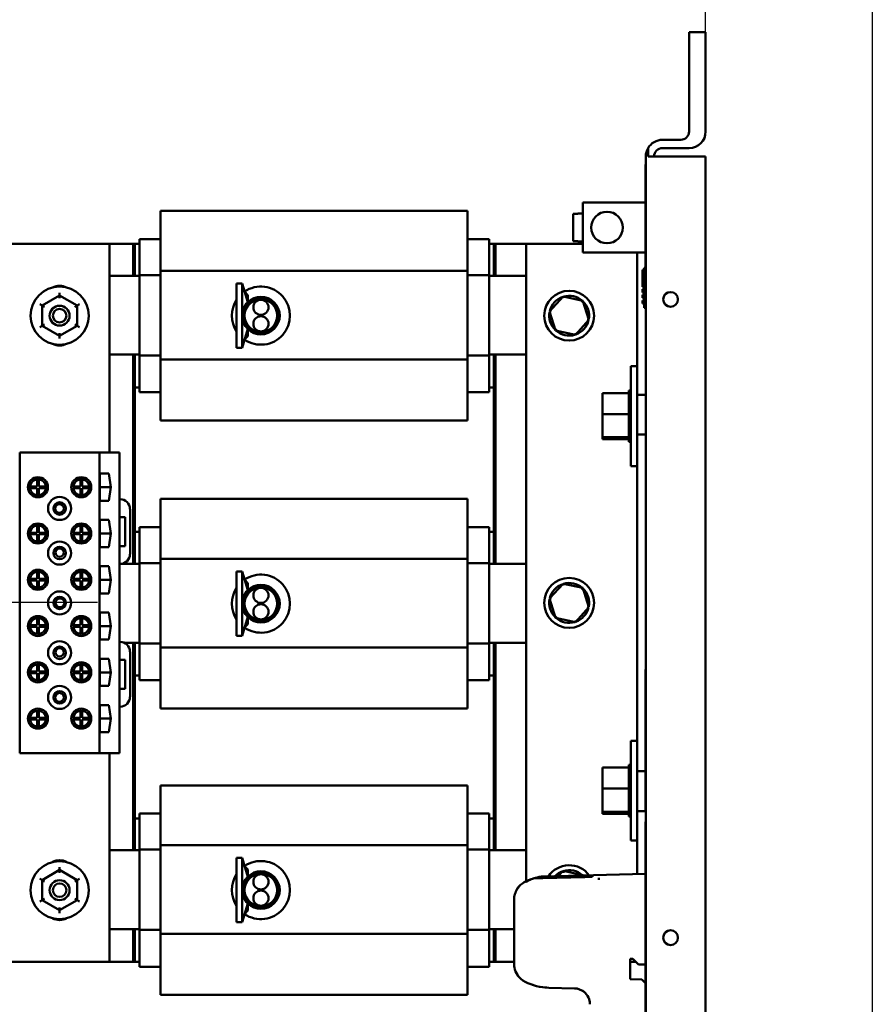
# Model space of a CAD drawing. Units: inches. Extents: x 2 to 86, y 1 to 67.
# Drawn here: x 32.1 to 39.2, y 39.7 to 47.9 of the extents above; entities that cross this region are included whole.
import ezdxf

# ---------------------------------------------------------------- set-up
doc = ezdxf.new("R2010")
doc.units = ezdxf.units.IN
doc.header["$LTSCALE"] = 4
doc.header["$MEASUREMENT"] = 0
for name, color, linetype, lineweight in [('Dimension (ANSI)', 7, 'Continuous', 25), ('Sketch Geometry (ANSI)', 7, 'Continuous', 25), ('Visible (ANSI)', 7, 'Continuous', 50)]:
    doc.layers.add(name, color=color, linetype=linetype, lineweight=lineweight)
doc.styles.add('Note Text (ANSI)', font='tahoma.ttf')
doc.dimstyles.new('Default (ANSI)', dxfattribs={"dimscale": 4, "dimtxt": 0.12, "dimasz": 0.098425, "dimexe": 0.125, "dimexo": 0.0625, "dimgap": 0.031496, "dimtad": 0, "dimtih": 1, "dimtoh": 1, "dimrnd": 1e-08, "dimzin": 0, "dimdsep": 46, "dimtxsty": 'Note Text (ANSI)', "dimcen": 0.09, "dimdle": 0.393701, "dimclrd": 256, "dimclre": 256, "dimclrt": 256, "dimadec": 0, "dimazin": 1, "dimtfac": 1, "dimtofl": 0, "dimtmove": 0, "dimatfit": 3, "dimfxl": 1, "dimtolj": 1, "dimtzin": 4, "dimlwd": -1, "dimlwe": -1, "dimarcsym": 0})

# ---------------------------------------------------------------- blocks, each defined once
blk = doc.blocks.new('*D19')
at = {"layer": 'Defpoints', "color": 0, "transparency": 16777216}
for p in [(30.1225, 51.2393), (37.8307, 46.749), (30.1225, 43.0198)]:
    blk.add_point(p, dxfattribs=at)
at = {"layer": 'Dimension (ANSI)', "transparency": 16777216}
for p, q in [((30.1225, 43.2698), (30.1225, 51.7393)), ((37.8307, 46.999), (37.8307, 51.7393)), ((30.5162, 51.2393), (32.9401, 51.2393)), ((37.437, 51.2393), (35.0131, 51.2393))]:
    blk.add_line(p, q, dxfattribs=at)
for points in [[(30.5162, 51.3049), (30.5162, 51.1737), (30.1225, 51.2393)], [(37.437, 51.3049), (37.437, 51.1737), (37.8307, 51.2393)]]:
    blk.add_solid(points, dxfattribs=at)
at = {"layer": 'Dimension (ANSI)', "transparency": 16777216, "insert": (33.0661, 51.4891), "char_height": 0.48, "attachment_point": 1, "style": 'Note Text (ANSI)'}
blk.add_mtext('\\A1; \\fTahoma|b0|i0;\\H0.4800;11.50', dxfattribs=at)

msp = doc.modelspace()

# ---------------------------------------------------------------- linework, layer by layer
at = {"layer": 'Sketch Geometry (ANSI)'}
for p, q in [((39.2225, 54.0027), (39.2225, 15.86)), ((32.7506, 43.0223), (30.1225, 43.0198))]:
    msp.add_line(p, q, dxfattribs=at)
at = {"layer": 'Visible (ANSI)'}
for p, q in [((37.8307, 47.7876), (37.692, 47.7876)), ((37.692, 46.957), (37.692, 47.7876)), ((37.8307, 46.957), (37.8307, 47.7876)), ((37.3493, 46.749), (37.3493, 46.8183)), ((37.4694, 46.8876), (37.6227, 46.8876)), ((37.4694, 46.8183), (37.692, 46.8183)), ((37.3307, 46.749), (37.3307, 46.6825)), ((37.3493, 46.749), (37.4694, 46.749)), ((37.8307, 46.749), (37.4694, 46.749)), ((37.8307, 28.3596), (37.8307, 46.749)), ((37.3274, 46.6825), (37.3307, 46.6825)), ((37.3274, 46.6825), (37.3274, 45.7225)), ((37.3307, 46.6825), (37.3307, 45.7225)), ((37.3274, 46.3634), (36.806, 46.3634)), ((36.806, 46.3634), (36.806, 45.9467)), ((33.2759, 46.0723), (33.2759, 46.2936)), ((33.2759, 46.2936), (35.8426, 46.2936)), ((35.8426, 46.2936), (35.8426, 46.0723)), ((36.7627, 46.2703), (36.7227, 46.2703)), ((36.7227, 46.0397), (36.7227, 46.2703)), ((36.7627, 46.2703), (36.7627, 46.2715)), ((36.806, 46.2715), (36.7627, 46.2715)), ((33.2759, 46.0723), (33.2759, 45.7936)), ((35.8426, 45.7936), (35.8426, 46.0723)), ((32.0178, 46.0183), (32.8511, 46.0183)), ((32.8511, 46.0183), (33.0493, 46.0183)), ((32.8511, 46.0183), (32.8511, 44.2743)), ((33.0493, 46.0183), (33.0493, 45.7516)), ((33.0493, 46.0183), (33.0626, 46.0183)), ((33.0626, 45.7516), (33.0626, 46.0183)), ((33.0626, 46.0183), (33.1026, 46.0183)), ((33.1026, 46.0583), (33.2759, 46.0583)), ((33.1026, 46.0022), (33.1026, 46.0583)), ((33.1026, 46.0022), (33.1026, 45.7577)), ((35.8426, 46.0583), (36.0226, 46.0583)), ((36.0226, 46.0583), (36.0226, 46.0022)), ((36.0226, 46.0183), (36.0626, 46.0183)), ((36.0226, 45.7577), (36.0226, 46.0022)), ((36.0626, 46.0183), (36.0626, 45.7516)), ((36.0626, 46.0183), (36.0759, 46.0183)), ((36.0626, 46.0183), (36.0626, 45.7516)), ((36.0759, 45.7516), (36.0759, 46.0183)), ((36.0759, 46.0183), (36.3307, 46.0183)), ((36.0759, 45.7516), (36.0759, 46.0183)), ((36.806, 46.0183), (36.3307, 46.0183)), ((36.3307, 46.0183), (36.3307, 40.6922)), ((36.7227, 46.0397), (36.7627, 46.0397)), ((36.7627, 46.0385), (36.7627, 46.0397)), ((36.806, 46.0385), (36.7627, 46.0385)), ((36.806, 45.9467), (37.3274, 45.9467)), ((37.2574, 44.7583), (37.2574, 45.9467)), ((32.8511, 45.7516), (33.1026, 45.7516)), ((33.1026, 45.7577), (33.2759, 45.7577)), ((33.1026, 45.7577), (33.1026, 45.087)), ((33.2759, 45.7936), (33.2759, 45.0521)), ((33.2759, 45.7936), (35.8426, 45.7936)), ((35.8426, 45.0521), (35.8426, 45.7936)), ((35.8426, 45.7577), (36.0226, 45.7577)), ((36.0226, 45.087), (36.0226, 45.7577)), ((36.0226, 45.7516), (36.3307, 45.7516)), ((37.304, 45.8006), (37.304, 45.6597)), ((37.3174, 45.8006), (37.304, 45.8006)), ((37.3174, 45.4839), (37.3174, 45.8173)), ((37.3274, 45.8173), (37.3174, 45.8173)), ((33.9124, 45.15), (33.9124, 45.688)), ((33.9124, 45.688), (33.9591, 45.688)), ((33.9591, 45.15), (33.9591, 45.688)), ((33.9591, 45.688), (34.0058, 45.5306)), ((37.3274, 45.7225), (37.3307, 45.7225)), ((37.3307, 45.7225), (37.3307, 39.0933)), ((32.4346, 45.5869), (32.2885, 45.5027)), ((32.4346, 45.5869), (32.4346, 45.61)), ((32.5805, 45.5025), (32.4346, 45.5869)), ((32.4346, 45.5638), (32.4346, 45.5869)), ((33.9802, 45.617), (34.0058, 45.5901)), ((34.0058, 45.5901), (34.0058, 45.5306)), ((36.6392, 45.5788), (36.5259, 45.4539)), ((36.6392, 45.5788), (36.6439, 45.5642)), ((36.804, 45.5432), (36.6392, 45.5788)), ((37.3174, 45.6597), (37.304, 45.6597)), ((37.304, 45.6397), (37.304, 45.613)), ((37.3174, 45.6397), (37.304, 45.6397)), ((37.3174, 45.613), (37.304, 45.613)), ((37.304, 45.593), (37.304, 45.5664)), ((37.3174, 45.593), (37.304, 45.593)), ((32.2885, 45.5027), (32.2686, 45.5143)), ((32.2885, 45.5027), (32.2884, 45.3341)), ((32.2885, 45.5027), (32.3085, 45.4911)), ((32.5605, 45.4909), (32.5805, 45.5025)), ((32.5804, 45.3339), (32.5805, 45.5025)), ((32.6006, 45.514), (32.5805, 45.5025)), ((36.804, 45.5432), (36.7936, 45.5318)), ((36.8555, 45.3826), (36.804, 45.5432)), ((37.3174, 45.5664), (37.304, 45.5664)), ((37.304, 45.5464), (37.304, 45.5197)), ((37.3174, 45.5464), (37.304, 45.5464)), ((37.3174, 45.5197), (37.304, 45.5197)), ((36.5259, 45.4539), (36.541, 45.4507)), ((36.5259, 45.4539), (36.5775, 45.2934)), ((37.3307, 45.4839), (37.3174, 45.4839)), ((32.2884, 45.3341), (32.2684, 45.3226)), ((32.3084, 45.3457), (32.2884, 45.3341)), ((32.2884, 45.3341), (32.4343, 45.2497)), ((32.4343, 45.2497), (32.5804, 45.3339)), ((32.5604, 45.3454), (32.5804, 45.3339)), ((32.6004, 45.3223), (32.5804, 45.3339)), ((36.7422, 45.2578), (36.8555, 45.3826)), ((36.8555, 45.3826), (36.8404, 45.3859)), ((32.4343, 45.2728), (32.4343, 45.2497)), ((32.4343, 45.2266), (32.4343, 45.2497)), ((33.9591, 45.15), (34.0058, 45.3074)), ((34.0058, 45.3074), (34.0058, 45.2479)), ((36.5775, 45.2934), (36.5878, 45.3048)), ((36.5775, 45.2934), (36.7422, 45.2578)), ((36.7422, 45.2578), (36.7375, 45.2724)), ((33.9802, 45.2211), (34.0058, 45.2479)), ((33.1026, 45.0929), (32.8511, 45.0929)), ((33.0493, 45.0929), (33.0493, 43.345)), ((33.0626, 44.8183), (33.0626, 45.0929)), ((33.1026, 45.087), (33.2759, 45.087)), ((33.1026, 45.087), (33.1026, 44.8351)), ((33.9124, 45.15), (33.9591, 45.15)), ((35.8426, 45.087), (36.0226, 45.087)), ((36.3307, 45.0929), (36.0226, 45.0929)), ((36.0226, 44.8351), (36.0226, 45.087)), ((36.0626, 45.0929), (36.0626, 43.345)), ((36.0626, 45.0929), (36.0626, 44.8183)), ((36.0759, 43.345), (36.0759, 45.0929)), ((36.0759, 43.345), (36.0759, 45.0929)), ((33.2759, 45.0521), (33.2759, 44.7667)), ((33.2759, 45.0521), (35.8426, 45.0521)), ((35.8426, 44.7667), (35.8426, 45.0521)), ((37.206, 44.1623), (37.206, 44.9957)), ((37.2574, 44.9957), (37.206, 44.9957)), ((33.0626, 43.6116), (33.0626, 44.8183)), ((33.1026, 44.8183), (33.0626, 44.8183)), ((33.1026, 44.7783), (33.1026, 44.8351)), ((33.1026, 44.7783), (33.2759, 44.7783)), ((33.2759, 44.543), (33.2759, 44.7667)), ((35.8426, 44.7783), (36.0226, 44.7783)), ((35.8426, 44.7667), (35.8426, 44.543)), ((36.0226, 44.8351), (36.0226, 44.7783)), ((36.0626, 44.8183), (36.0226, 44.8183)), ((36.9694, 44.7718), (37.1887, 44.7718)), ((36.9694, 44.7718), (36.9694, 44.5958)), ((37.1887, 44.7944), (37.1887, 44.7916)), ((37.1887, 44.7944), (37.206, 44.7944)), ((37.1887, 44.7913), (37.1887, 44.7916)), ((37.1887, 44.7916), (37.206, 44.7916)), ((37.1887, 44.7913), (37.1887, 44.7807)), ((37.1887, 44.7913), (37.206, 44.7913)), ((37.1887, 44.78), (37.1887, 44.7807)), ((37.1887, 44.7807), (37.206, 44.7807)), ((37.1887, 44.78), (37.1887, 44.7718)), ((37.1887, 44.78), (37.206, 44.78)), ((37.1887, 44.7621), (37.1887, 44.7718)), ((37.1887, 44.761), (37.1887, 44.7621)), ((37.1887, 44.7621), (37.206, 44.7621)), ((37.1887, 44.761), (37.1887, 44.7364)), ((37.1887, 44.761), (37.206, 44.761)), ((37.2574, 44.7583), (37.3307, 44.7583)), ((37.2574, 44.7583), (37.2574, 44.4205)), ((37.1887, 44.735), (37.1887, 44.7364)), ((37.1887, 44.7364), (37.206, 44.7364)), ((37.1887, 44.735), (37.1887, 44.7047)), ((37.1887, 44.735), (37.206, 44.735)), ((37.1887, 44.703), (37.1887, 44.7047)), ((37.1887, 44.7047), (37.206, 44.7047)), ((37.1887, 44.703), (37.1887, 44.6681)), ((37.1887, 44.703), (37.206, 44.703)), ((36.9694, 44.5958), (37.1887, 44.5958)), ((36.9694, 44.5958), (36.9694, 44.403)), ((37.1887, 44.6662), (37.1887, 44.6681)), ((37.1887, 44.6681), (37.206, 44.6681)), ((37.1887, 44.6662), (37.1887, 44.6281)), ((37.1887, 44.6662), (37.206, 44.6662)), ((37.1887, 44.6261), (37.1887, 44.6281)), ((37.1887, 44.6281), (37.206, 44.6281)), ((37.1887, 44.6261), (37.1887, 44.6183)), ((37.1887, 44.6261), (37.206, 44.6261)), ((37.1887, 44.5958), (37.1887, 44.6183)), ((37.1887, 44.5868), (37.1887, 44.5958)), ((33.2759, 44.543), (35.8426, 44.543)), ((37.1887, 44.5868), (37.1887, 44.5863)), ((37.1887, 44.5842), (37.1887, 44.5863)), ((37.1887, 44.5863), (37.206, 44.5863)), ((37.1887, 44.5842), (37.1887, 44.5824)), ((37.1887, 44.5842), (37.206, 44.5842)), ((37.1887, 44.5591), (37.1887, 44.5824)), ((37.1887, 44.5591), (37.1887, 44.5441)), ((37.1887, 44.5421), (37.1887, 44.5441)), ((37.1887, 44.5441), (37.206, 44.5441)), ((37.1887, 44.5421), (37.1887, 44.5033)), ((37.1887, 44.5421), (37.206, 44.5421)), ((37.1887, 44.5014), (37.1887, 44.5033)), ((37.1887, 44.5033), (37.206, 44.5033)), ((37.1887, 44.5014), (37.1887, 44.4654)), ((37.1887, 44.5014), (37.206, 44.5014)), ((37.1887, 44.4637), (37.1887, 44.4654)), ((37.1887, 44.4654), (37.206, 44.4654)), ((37.1887, 44.4637), (37.1887, 44.4319)), ((37.1887, 44.4637), (37.206, 44.4637)), ((37.1887, 44.4304), (37.1887, 44.4319)), ((37.1887, 44.4319), (37.206, 44.4319)), ((37.1887, 44.4304), (37.206, 44.4304)), ((37.1887, 44.4078), (37.1887, 44.4304)), ((36.9694, 44.403), (37.1887, 44.403)), ((36.9694, 44.403), (36.9694, 44.3862)), ((36.9694, 44.3862), (37.1887, 44.3862)), ((37.1887, 44.4078), (37.1887, 44.404)), ((37.1887, 44.4028), (37.1887, 44.404)), ((37.1887, 44.404), (37.206, 44.404)), ((37.1887, 44.4028), (37.206, 44.4028)), ((37.1887, 44.4004), (37.1887, 44.4028)), ((37.1887, 44.4004), (37.1887, 44.3829)), ((37.1887, 44.382), (37.1887, 44.3829)), ((37.1887, 44.3829), (37.206, 44.3829)), ((37.1887, 44.382), (37.1887, 44.3692)), ((37.1887, 44.382), (37.206, 44.382)), ((37.1887, 44.3688), (37.1887, 44.3692)), ((37.1887, 44.3692), (37.206, 44.3692)), ((37.1887, 44.3688), (37.1887, 44.3637)), ((37.1887, 44.3688), (37.206, 44.3688)), ((37.1887, 44.3636), (37.1887, 44.3637)), ((37.1887, 44.3637), (37.206, 44.3637)), ((37.1887, 44.3636), (37.206, 44.3636)), ((37.3307, 44.425), (37.2574, 44.425)), ((37.2574, 41.6116), (37.2574, 44.4205)), ((32.7678, 44.2743), (32.1011, 44.2743)), ((32.1011, 41.7623), (32.1011, 44.2743)), ((32.9345, 44.2743), (32.7678, 44.2743)), ((32.7678, 41.7623), (32.7678, 44.2743)), ((32.9345, 43.8855), (32.9345, 44.2743)), ((32.7692, 44.0986), (32.846, 44.0986)), ((32.7692, 43.8713), (32.7692, 44.0986)), ((32.846, 44.0986), (32.8626, 43.985)), ((37.2574, 44.1623), (37.206, 44.1623)), ((32.2468, 43.9916), (32.2468, 44.0513)), ((32.2601, 44.0513), (32.2601, 43.9916)), ((32.6088, 43.9916), (32.6088, 44.0513)), ((32.6221, 44.0513), (32.6221, 43.9916)), ((32.1871, 43.9916), (32.2468, 43.9916)), ((32.2468, 43.9783), (32.1871, 43.9783)), ((32.2468, 43.9186), (32.2468, 43.9783)), ((32.2601, 43.9916), (32.3198, 43.9916)), ((32.3198, 43.9783), (32.2601, 43.9783)), ((32.2601, 43.9783), (32.2601, 43.9186)), ((32.5491, 43.9916), (32.6088, 43.9916)), ((32.6088, 43.9783), (32.5491, 43.9783)), ((32.6088, 43.9186), (32.6088, 43.9783)), ((32.6221, 43.9916), (32.6818, 43.9916)), ((32.6818, 43.9783), (32.6221, 43.9783)), ((32.6221, 43.9783), (32.6221, 43.9186)), ((32.7692, 43.985), (32.8626, 43.985)), ((32.8626, 43.985), (32.846, 43.8713)), ((32.846, 43.8713), (32.7692, 43.8713)), ((32.9391, 43.8855), (32.9345, 43.8855)), ((32.9345, 43.3435), (32.9345, 43.8855)), ((33.2759, 43.6657), (33.2759, 43.887)), ((33.2759, 43.887), (35.8426, 43.887)), ((35.8426, 43.887), (35.8426, 43.6657)), ((33.0225, 43.4269), (33.0225, 43.8022)), ((32.7692, 43.712), (32.846, 43.712)), ((32.7692, 43.4846), (32.7692, 43.712)), ((32.846, 43.712), (32.8626, 43.5983)), ((32.935, 43.7355), (32.9817, 43.7355)), ((32.935, 43.4935), (32.935, 43.7355)), ((32.9817, 43.7355), (32.9817, 43.4935)), ((32.1871, 43.605), (32.2468, 43.605)), ((32.2468, 43.605), (32.2468, 43.6646)), ((32.2601, 43.6646), (32.2601, 43.605)), ((32.2601, 43.605), (32.3198, 43.605)), ((32.5491, 43.605), (32.6088, 43.605)), ((32.6088, 43.605), (32.6088, 43.6646)), ((32.6221, 43.6646), (32.6221, 43.605)), ((32.6221, 43.605), (32.6818, 43.605)), ((33.0626, 43.345), (33.0626, 43.6116)), ((33.0626, 43.6116), (33.1026, 43.6116)), ((33.1026, 43.6516), (33.2759, 43.6516)), ((33.1026, 43.5955), (33.1026, 43.6516)), ((33.2759, 43.6657), (33.2759, 43.387)), ((35.8426, 43.387), (35.8426, 43.6657)), ((35.8426, 43.6516), (36.0226, 43.6516)), ((36.0226, 43.6516), (36.0226, 43.5955)), ((36.0226, 43.6116), (36.0626, 43.6116)), ((36.0626, 43.6116), (36.0626, 43.345)), ((32.2468, 43.5916), (32.1871, 43.5916)), ((32.2468, 43.532), (32.2468, 43.5916)), ((32.3198, 43.5916), (32.2601, 43.5916)), ((32.2601, 43.5916), (32.2601, 43.532)), ((32.6088, 43.5916), (32.5491, 43.5916)), ((32.6088, 43.532), (32.6088, 43.5916)), ((32.6818, 43.5916), (32.6221, 43.5916)), ((32.6221, 43.5916), (32.6221, 43.532)), ((32.7692, 43.5983), (32.8626, 43.5983)), ((32.8626, 43.5983), (32.846, 43.4846)), ((33.1026, 43.5955), (33.1026, 43.3511)), ((36.0226, 43.3511), (36.0226, 43.5955)), ((32.846, 43.4846), (32.7692, 43.4846)), ((32.9817, 43.4935), (32.935, 43.4935)), ((33.2759, 43.387), (33.2759, 42.6454)), ((33.2759, 43.387), (35.8426, 43.387)), ((35.8426, 42.6454), (35.8426, 43.387)), ((32.2468, 43.2183), (32.2468, 43.278)), ((32.2601, 43.278), (32.2601, 43.2183)), ((32.6088, 43.2183), (32.6088, 43.278)), ((32.6221, 43.278), (32.6221, 43.2183)), ((32.7692, 43.3253), (32.846, 43.3253)), ((32.7692, 43.098), (32.7692, 43.3253)), ((32.846, 43.3253), (32.8626, 43.2116)), ((32.9345, 43.3435), (32.9391, 43.3435)), ((32.9345, 42.693), (32.9345, 43.3435)), ((32.9545, 43.345), (33.1026, 43.345)), ((33.1026, 43.3511), (33.2759, 43.3511)), ((33.1026, 43.3511), (33.1026, 42.6803)), ((33.9124, 42.7433), (33.9124, 43.2813)), ((33.9124, 43.2813), (33.9591, 43.2813)), ((33.9591, 42.7433), (33.9591, 43.2813)), ((33.9591, 43.2813), (34.0058, 43.124)), ((35.8426, 43.3511), (36.0226, 43.3511)), ((36.0226, 42.6803), (36.0226, 43.3511)), ((36.0226, 43.345), (36.3307, 43.345)), ((32.1871, 43.2183), (32.2468, 43.2183)), ((32.2468, 43.205), (32.1871, 43.205)), ((32.2468, 43.1453), (32.2468, 43.205)), ((32.2601, 43.2183), (32.3198, 43.2183)), ((32.2601, 43.205), (32.2601, 43.1453)), ((32.3198, 43.205), (32.2601, 43.205)), ((32.5491, 43.2183), (32.6088, 43.2183)), ((32.6088, 43.205), (32.5491, 43.205)), ((32.6088, 43.1453), (32.6088, 43.205)), ((32.6221, 43.2183), (32.6818, 43.2183)), ((32.6818, 43.205), (32.6221, 43.205)), ((32.6221, 43.205), (32.6221, 43.1453)), ((32.7692, 43.2116), (32.8626, 43.2116)), ((32.8626, 43.2116), (32.846, 43.098)), ((33.9802, 43.2103), (34.0058, 43.1834)), ((34.0058, 43.1834), (34.0058, 43.124)), ((36.6392, 43.1788), (36.5259, 43.0539)), ((36.6392, 43.1788), (36.6439, 43.1642)), ((36.804, 43.1432), (36.6392, 43.1788)), ((36.804, 43.1432), (36.7936, 43.1318)), ((36.8555, 42.9826), (36.804, 43.1432)), ((32.846, 43.098), (32.7692, 43.098)), ((36.5259, 43.0539), (36.541, 43.0507)), ((36.5259, 43.0539), (36.5775, 42.8934)), ((36.7422, 42.8578), (36.8555, 42.9826)), ((36.8555, 42.9826), (36.8404, 42.9859)), ((32.2468, 42.8316), (32.2468, 42.8913)), ((32.2601, 42.8913), (32.2601, 42.8316)), ((32.6088, 42.8316), (32.6088, 42.8913)), ((32.6221, 42.8913), (32.6221, 42.8316)), ((32.7692, 42.9386), (32.846, 42.9386)), ((32.7692, 42.7113), (32.7692, 42.9386)), ((32.846, 42.9386), (32.8626, 42.825)), ((33.9591, 42.7433), (34.0058, 42.9007)), ((34.0058, 42.9007), (34.0058, 42.8412)), ((36.5775, 42.8934), (36.5878, 42.9048)), ((36.5775, 42.8934), (36.7422, 42.8578)), ((36.7422, 42.8578), (36.7375, 42.8724)), ((32.1871, 42.8316), (32.2468, 42.8316)), ((32.2468, 42.8183), (32.1871, 42.8183)), ((32.2468, 42.7586), (32.2468, 42.8183)), ((32.2601, 42.8316), (32.3198, 42.8316)), ((32.3198, 42.8183), (32.2601, 42.8183)), ((32.2601, 42.8183), (32.2601, 42.7586)), ((32.5491, 42.8316), (32.6088, 42.8316)), ((32.6088, 42.8183), (32.5491, 42.8183)), ((32.6088, 42.7586), (32.6088, 42.8183)), ((32.6221, 42.8316), (32.6818, 42.8316)), ((32.6818, 42.8183), (32.6221, 42.8183)), ((32.6221, 42.8183), (32.6221, 42.7586)), ((32.7692, 42.825), (32.8626, 42.825)), ((32.8626, 42.825), (32.846, 42.7113)), ((33.9802, 42.8144), (34.0058, 42.8412)), ((32.846, 42.7113), (32.7692, 42.7113)), ((33.9124, 42.7433), (33.9591, 42.7433)), ((32.9391, 42.693), (32.9345, 42.693)), ((32.9345, 42.543), (32.9345, 42.693)), ((33.1026, 42.6862), (32.9719, 42.6862)), ((33.0493, 42.6862), (33.0493, 40.9516)), ((33.0626, 42.4116), (33.0626, 42.6862)), ((33.1026, 42.6803), (33.2759, 42.6803)), ((33.1026, 42.6803), (33.1026, 42.4284)), ((33.2759, 42.6454), (33.2759, 42.3601)), ((33.2759, 42.6454), (35.8426, 42.6454)), ((35.8426, 42.6803), (36.0226, 42.6803)), ((35.8426, 42.3601), (35.8426, 42.6454)), ((36.3307, 42.6862), (36.0226, 42.6862)), ((36.0226, 42.4284), (36.0226, 42.6803)), ((36.0626, 42.6862), (36.0626, 40.9516)), ((36.0626, 42.6862), (36.0626, 42.4116)), ((36.0759, 40.9516), (36.0759, 42.6862)), ((36.0759, 40.9516), (36.0759, 42.6862)), ((32.7692, 42.552), (32.846, 42.552)), ((32.7692, 42.3246), (32.7692, 42.552)), ((32.846, 42.552), (32.8626, 42.4383)), ((32.9345, 42.543), (32.9811, 42.543)), ((32.9345, 42.301), (32.9345, 42.543)), ((32.9811, 42.543), (32.9811, 42.301)), ((33.0225, 42.2343), (33.0225, 42.6096)), ((32.2468, 42.445), (32.2468, 42.5046)), ((32.2601, 42.5046), (32.2601, 42.445)), ((32.6088, 42.445), (32.6088, 42.5046)), ((32.6221, 42.5046), (32.6221, 42.445)), ((37.3274, 41.2813), (37.3274, 42.4613)), ((37.3274, 42.4613), (37.3307, 42.4613)), ((32.1871, 42.445), (32.2468, 42.445)), ((32.2468, 42.4316), (32.1871, 42.4316)), ((32.2468, 42.372), (32.2468, 42.4316)), ((32.2601, 42.445), (32.3198, 42.445)), ((32.3198, 42.4316), (32.2601, 42.4316)), ((32.2601, 42.4316), (32.2601, 42.372)), ((32.5491, 42.445), (32.6088, 42.445)), ((32.6088, 42.4316), (32.5491, 42.4316)), ((32.6088, 42.372), (32.6088, 42.4316)), ((32.6221, 42.445), (32.6818, 42.445)), ((32.6818, 42.4316), (32.6221, 42.4316)), ((32.6221, 42.4316), (32.6221, 42.372)), ((32.7692, 42.4383), (32.8626, 42.4383)), ((32.8626, 42.4383), (32.846, 42.3246)), ((33.0626, 41.2183), (33.0626, 42.4116)), ((33.1026, 42.4116), (33.0626, 42.4116)), ((33.1026, 42.3716), (33.1026, 42.4284)), ((33.1026, 42.3716), (33.2759, 42.3716)), ((35.8426, 42.3716), (36.0226, 42.3716)), ((36.0226, 42.4284), (36.0226, 42.3716)), ((36.0626, 42.4116), (36.0226, 42.4116)), ((32.846, 42.3246), (32.7692, 42.3246)), ((32.9811, 42.301), (32.9345, 42.301)), ((32.9345, 42.151), (32.9345, 42.301)), ((33.2759, 42.1363), (33.2759, 42.3601)), ((35.8426, 42.3601), (35.8426, 42.1363)), ((32.7692, 42.1653), (32.846, 42.1653)), ((32.7692, 41.938), (32.7692, 42.1653)), ((32.846, 42.1653), (32.8626, 42.0516)), ((32.9345, 42.151), (32.9391, 42.151)), ((32.9345, 41.7623), (32.9345, 42.151)), ((33.2759, 42.1363), (35.8426, 42.1363)), ((32.1871, 42.0583), (32.2468, 42.0583)), ((32.2468, 42.045), (32.1871, 42.045)), ((32.2468, 42.0583), (32.2468, 42.118)), ((32.2468, 41.9853), (32.2468, 42.045)), ((32.2601, 42.118), (32.2601, 42.0583)), ((32.2601, 42.0583), (32.3198, 42.0583)), ((32.3198, 42.045), (32.2601, 42.045)), ((32.2601, 42.045), (32.2601, 41.9853)), ((32.5491, 42.0583), (32.6088, 42.0583)), ((32.6088, 42.045), (32.5491, 42.045)), ((32.6088, 42.0583), (32.6088, 42.118)), ((32.6088, 41.9853), (32.6088, 42.045)), ((32.6221, 42.118), (32.6221, 42.0583)), ((32.6221, 42.0583), (32.6818, 42.0583)), ((32.6818, 42.045), (32.6221, 42.045)), ((32.6221, 42.045), (32.6221, 41.9853)), ((32.7692, 42.0516), (32.8626, 42.0516)), ((32.8626, 42.0516), (32.846, 41.938)), ((32.846, 41.938), (32.7692, 41.938)), ((37.206, 41.0328), (37.206, 41.8661)), ((37.2574, 41.8661), (37.206, 41.8661)), ((32.1011, 41.7623), (32.7678, 41.7623)), ((32.7678, 41.7623), (32.9345, 41.7623)), ((32.8511, 41.7623), (32.8511, 40.0183)), ((36.9694, 41.6423), (37.1887, 41.6423)), ((36.9694, 41.6423), (36.9694, 41.4663)), ((37.1887, 41.6648), (37.1887, 41.6621)), ((37.1887, 41.6648), (37.206, 41.6648)), ((37.1887, 41.6617), (37.1887, 41.6621)), ((37.1887, 41.6621), (37.206, 41.6621)), ((37.1887, 41.6617), (37.1887, 41.6512)), ((37.1887, 41.6617), (37.206, 41.6617)), ((37.1887, 41.6504), (37.1887, 41.6512)), ((37.1887, 41.6512), (37.206, 41.6512)), ((37.1887, 41.6504), (37.1887, 41.6423)), ((37.1887, 41.6504), (37.206, 41.6504)), ((37.1887, 41.6325), (37.1887, 41.6423)), ((37.1887, 41.6314), (37.1887, 41.6325)), ((37.1887, 41.6325), (37.206, 41.6325)), ((37.1887, 41.6314), (37.1887, 41.6069)), ((37.1887, 41.6314), (37.206, 41.6314)), ((37.1887, 41.6054), (37.1887, 41.6069)), ((37.1887, 41.6069), (37.206, 41.6069)), ((37.1887, 41.6054), (37.1887, 41.5751)), ((37.1887, 41.6054), (37.206, 41.6054)), ((37.1887, 41.5735), (37.1887, 41.5751)), ((37.1887, 41.5751), (37.206, 41.5751)), ((37.1887, 41.5735), (37.1887, 41.5386)), ((37.1887, 41.5735), (37.206, 41.5735)), ((37.2574, 41.6116), (37.3274, 41.6116)), ((37.2574, 41.6116), (37.2574, 41.2783)), ((33.2759, 41.2723), (33.2759, 41.4936)), ((33.2759, 41.4936), (35.8426, 41.4936)), ((35.8426, 41.4936), (35.8426, 41.2723)), ((36.9694, 41.4663), (37.1887, 41.4663)), ((36.9694, 41.4663), (36.9694, 41.2734)), ((37.1887, 41.5367), (37.1887, 41.5386)), ((37.1887, 41.5386), (37.206, 41.5386)), ((37.1887, 41.5367), (37.1887, 41.4986)), ((37.1887, 41.5367), (37.206, 41.5367)), ((37.1887, 41.4966), (37.1887, 41.4986)), ((37.1887, 41.4986), (37.206, 41.4986)), ((37.1887, 41.4966), (37.1887, 41.4887)), ((37.1887, 41.4966), (37.206, 41.4966)), ((37.1887, 41.4663), (37.1887, 41.4887)), ((37.1887, 41.4573), (37.1887, 41.4663)), ((37.1887, 41.4573), (37.1887, 41.4567)), ((37.1887, 41.4547), (37.1887, 41.4567)), ((37.1887, 41.4567), (37.206, 41.4567)), ((37.1887, 41.4547), (37.1887, 41.4529)), ((37.1887, 41.4547), (37.206, 41.4547)), ((37.1887, 41.4295), (37.1887, 41.4529)), ((37.1887, 41.4295), (37.1887, 41.4146)), ((37.1887, 41.4126), (37.1887, 41.4146)), ((37.1887, 41.4146), (37.206, 41.4146)), ((37.1887, 41.4126), (37.1887, 41.3738)), ((37.1887, 41.4126), (37.206, 41.4126)), ((37.1887, 41.3719), (37.1887, 41.3738)), ((37.1887, 41.3738), (37.206, 41.3738)), ((37.1887, 41.3719), (37.1887, 41.3359)), ((37.1887, 41.3719), (37.206, 41.3719)), ((37.1887, 41.3341), (37.1887, 41.3359)), ((37.1887, 41.3359), (37.206, 41.3359)), ((37.1887, 41.3341), (37.1887, 41.3024)), ((37.1887, 41.3341), (37.206, 41.3341)), ((37.1887, 41.3009), (37.1887, 41.3024)), ((37.1887, 41.3024), (37.206, 41.3024)), ((37.1887, 41.3009), (37.206, 41.3009)), ((37.1887, 41.2782), (37.1887, 41.3009)), ((33.0626, 40.9516), (33.0626, 41.2183)), ((33.0626, 41.2183), (33.1026, 41.2183)), ((33.1026, 41.2583), (33.2759, 41.2583)), ((33.1026, 41.2022), (33.1026, 41.2583)), ((33.2759, 41.2723), (33.2759, 40.9936)), ((35.8426, 40.9936), (35.8426, 41.2723)), ((35.8426, 41.2583), (36.0226, 41.2583)), ((36.0226, 41.2583), (36.0226, 41.2022)), ((36.0226, 41.2183), (36.0626, 41.2183)), ((36.0626, 41.2183), (36.0626, 40.9516)), ((36.9694, 41.2734), (37.1887, 41.2734)), ((36.9694, 41.2734), (36.9694, 41.2567)), ((36.9694, 41.2567), (37.1887, 41.2567)), ((37.1887, 41.2782), (37.1887, 41.2745)), ((37.1887, 41.2733), (37.1887, 41.2745)), ((37.1887, 41.2745), (37.206, 41.2745)), ((37.1887, 41.2733), (37.206, 41.2733)), ((37.1887, 41.2709), (37.1887, 41.2733)), ((37.1887, 41.2709), (37.1887, 41.2533)), ((37.1887, 41.2525), (37.1887, 41.2533)), ((37.1887, 41.2533), (37.206, 41.2533)), ((37.1887, 41.2525), (37.1887, 41.2397)), ((37.1887, 41.2525), (37.206, 41.2525)), ((37.1887, 41.2393), (37.1887, 41.2397)), ((37.1887, 41.2397), (37.206, 41.2397)), ((37.1887, 41.2393), (37.1887, 41.2342)), ((37.1887, 41.2393), (37.206, 41.2393)), ((37.1887, 41.2341), (37.1887, 41.2342)), ((37.1887, 41.2342), (37.206, 41.2342)), ((37.1887, 41.2341), (37.206, 41.2341)), ((37.3307, 41.2783), (37.2574, 41.2783)), ((37.2574, 40.7524), (37.2574, 41.2783)), ((37.3274, 41.2813), (37.3307, 41.2813)), ((33.1026, 41.2022), (33.1026, 40.9577)), ((36.0226, 40.9577), (36.0226, 41.2022)), ((37.3307, 41.1889), (37.3274, 41.1889)), ((37.3274, 41.1056), (37.3274, 41.1889)), ((37.3274, 39.3556), (37.3274, 41.1056)), ((33.2759, 40.9936), (33.2759, 40.2521)), ((33.2759, 40.9936), (35.8426, 40.9936)), ((35.8426, 40.2521), (35.8426, 40.9936)), ((37.2574, 41.0328), (37.206, 41.0328)), ((32.8511, 40.9516), (33.1026, 40.9516)), ((33.1026, 40.9577), (33.2759, 40.9577)), ((33.1026, 40.9577), (33.1026, 40.287)), ((35.8426, 40.9577), (36.0226, 40.9577)), ((36.0226, 40.287), (36.0226, 40.9577)), ((36.0226, 40.9516), (36.3307, 40.9516)), ((32.4346, 40.7869), (32.4346, 40.81)), ((33.9124, 40.35), (33.9124, 40.888)), ((33.9124, 40.888), (33.9591, 40.888)), ((33.9591, 40.35), (33.9591, 40.888)), ((33.9591, 40.888), (34.0058, 40.7306)), ((33.9802, 40.817), (34.0058, 40.7901)), ((32.4346, 40.7869), (32.2885, 40.7027)), ((32.5805, 40.7025), (32.4346, 40.7869)), ((32.4346, 40.7638), (32.4346, 40.7869)), ((34.0058, 40.7901), (34.0058, 40.7306)), ((36.4721, 40.7319), (36.894, 40.7429)), ((36.6392, 40.7788), (36.5996, 40.7352)), ((36.6392, 40.7788), (36.6439, 40.7642)), ((36.804, 40.7432), (36.6392, 40.7788)), ((36.804, 40.7432), (36.8015, 40.7405)), ((36.8048, 40.7406), (36.804, 40.7432)), ((36.894, 40.7429), (36.8809, 40.7294)), ((36.894, 40.7429), (37.3274, 40.7542)), ((32.2885, 40.7027), (32.2686, 40.7143)), ((32.2885, 40.7027), (32.2884, 40.5341)), ((32.2885, 40.7027), (32.3085, 40.6911)), ((32.5605, 40.6909), (32.5805, 40.7025)), ((32.5804, 40.5339), (32.5805, 40.7025)), ((32.6006, 40.714), (32.5805, 40.7025)), ((36.9307, 40.7126), (36.9473, 40.7126)), ((36.9307, 40.7122), (36.9307, 40.7126)), ((32.2884, 40.5341), (32.2684, 40.5226)), ((32.3084, 40.5457), (32.2884, 40.5341)), ((32.2884, 40.5341), (32.4343, 40.4497)), ((32.4343, 40.4497), (32.5804, 40.5339)), ((32.5604, 40.5454), (32.5804, 40.5339)), ((32.6004, 40.5223), (32.5804, 40.5339)), ((33.9591, 40.35), (34.0058, 40.5074)), ((34.0058, 40.5074), (34.0058, 40.4479)), ((36.2307, 40.5392), (36.2307, 40.0017)), ((32.4343, 40.4728), (32.4343, 40.4497)), ((32.4343, 40.4266), (32.4343, 40.4497)), ((33.9802, 40.4211), (34.0058, 40.4479)), ((33.9124, 40.35), (33.9591, 40.35)), ((33.1026, 40.2929), (32.8511, 40.2929)), ((33.0493, 40.2929), (33.0493, 40.0183)), ((33.0626, 40.0183), (33.0626, 40.2929)), ((33.1026, 40.287), (33.2759, 40.287)), ((33.1026, 40.287), (33.1026, 40.0351)), ((33.2759, 40.2521), (33.2759, 39.9667)), ((33.2759, 40.2521), (35.8426, 40.2521)), ((35.8426, 40.287), (36.0226, 40.287)), ((35.8426, 39.9667), (35.8426, 40.2521)), ((36.2307, 40.2929), (36.0226, 40.2929)), ((36.0226, 40.0351), (36.0226, 40.287)), ((36.0626, 40.2929), (36.0626, 40.0183)), ((36.0626, 40.2929), (36.0626, 40.0183)), ((36.0759, 40.0183), (36.0759, 40.2929)), ((36.0759, 40.0183), (36.0759, 40.2929)), ((32.8511, 40.0183), (32.0178, 40.0183)), ((33.0493, 40.0183), (32.8511, 40.0183)), ((33.0493, 40.0183), (33.0626, 40.0183)), ((33.1026, 40.0183), (33.0626, 40.0183)), ((33.1026, 39.9783), (33.1026, 40.0351)), ((36.0226, 40.0351), (36.0226, 39.9783)), ((36.0626, 40.0183), (36.0226, 40.0183)), ((36.0626, 40.0183), (36.0759, 40.0183)), ((36.2307, 40.0183), (36.0759, 40.0183)), ((37.2007, 39.9911), (37.2007, 40.0443)), ((37.2007, 40.0443), (37.222, 40.0443)), ((37.2007, 40.0183), (37.2481, 40.0183)), ((37.2007, 39.9715), (37.2007, 39.9911)), ((37.222, 40.0443), (37.2687, 39.9977)), ((37.2687, 39.9977), (37.3274, 39.9977)), ((33.1026, 39.9783), (33.2759, 39.9783)), ((33.2759, 39.743), (33.2759, 39.9667)), ((35.8426, 39.9783), (36.0226, 39.9783)), ((35.8426, 39.9667), (35.8426, 39.743)), ((37.2007, 39.8733), (37.2007, 39.9715)), ((37.2974, 39.8716), (37.2007, 39.8733)), ((37.2974, 39.8716), (37.3274, 39.8411)), ((33.2759, 39.743), (35.8426, 39.743)), ((36.5196, 39.8034), (36.7342, 39.7978))]:
    msp.add_line(p, q, dxfattribs=at)
for centre, radius in [((37.006, 46.155), 0.1318), ((32.4345, 45.4183), 0.2427), ((36.6907, 45.4183), 0.2083), ((37.5374, 45.5543), 0.0617), ((32.4345, 45.4183), 0.0833), ((34.1159, 45.419), 0.1438), ((34.1159, 45.419), 0.1361), ((34.1159, 45.4881), 0.0633), ((32.4345, 45.4183), 0.0567), ((34.1159, 45.3508), 0.0633), ((32.2535, 43.985), 0.0837), ((32.6155, 43.985), 0.0837), ((32.4345, 43.8076), 0.0963), ((32.4345, 43.8076), 0.052), ((32.4345, 43.8076), 0.0367), ((32.2535, 43.5983), 0.0837), ((32.6155, 43.5983), 0.0837), ((32.4345, 43.435), 0.0963), ((32.4345, 43.435), 0.052), ((32.4345, 43.4383), 0.0347), ((32.2535, 43.2116), 0.0837), ((32.6155, 43.2116), 0.0837), ((36.6907, 43.0183), 0.2083), ((32.4345, 43.0183), 0.0963), ((34.1159, 43.0123), 0.1438), ((34.1159, 43.0123), 0.1361), ((34.1159, 43.0815), 0.0633), ((32.4345, 43.0183), 0.052), ((32.4377, 43.0183), 0.0367), ((34.1159, 42.9441), 0.0633), ((32.2535, 42.825), 0.0837), ((32.6155, 42.825), 0.0837), ((32.4345, 42.6016), 0.0963), ((32.4345, 42.6016), 0.052), ((32.4345, 42.605), 0.0347), ((32.2535, 42.4383), 0.0837), ((32.6155, 42.4383), 0.0837), ((32.4345, 42.229), 0.0963), ((32.4345, 42.229), 0.052), ((32.4345, 42.229), 0.0367), ((32.2535, 42.0516), 0.0837), ((32.6155, 42.0516), 0.0837), ((32.4345, 40.6183), 0.2427), ((34.1159, 40.619), 0.1438), ((34.1159, 40.619), 0.1361), ((34.1159, 40.6881), 0.0633), ((32.4345, 40.6183), 0.0833), ((32.4345, 40.6183), 0.0567), ((34.1159, 40.5508), 0.0633), ((37.5374, 40.221), 0.0617)]:
    msp.add_circle(centre, radius, dxfattribs=at)
for centre, radius, start, end in [((37.6227, 46.957), 0.0693, 270, 0), ((37.692, 46.957), 0.1387, 270, 0), ((37.4694, 46.749), 0.1387, 150, 180), ((37.4694, 46.749), 0.1387, 90, 150), ((37.4694, 46.749), 0.0693, 90, 180), ((32.4345, 45.5433), 0.125, 62.17625, 117.82375), ((34.1159, 45.419), 0.2428, 235.76912, 124.23088), ((36.6907, 45.4183), 0.1667, 48.95625, 106.62915), ((34.1159, 45.419), 0.2428, 146.93197, 213.06803), ((34.1159, 45.419), 0.1568, 134.62343, 180), ((34.1159, 45.419), 0.1568, 225.37657, 134.62343), ((36.6907, 45.4183), 0.1667, 108.95625, 166.62915), ((36.6907, 45.4183), 0.1667, 348.95625, 46.62915), ((34.1159, 45.419), 0.1568, 180, 225.37657), ((36.6907, 45.4183), 0.1667, 168.95625, 226.62915), ((36.6907, 45.4183), 0.1667, 288.95625, 346.62915), ((36.6907, 45.4183), 0.1667, 228.95625, 286.62915), ((32.4345, 45.2933), 0.125, 242.17625, 297.82375), ((32.2535, 43.985), 0.0667, 95.73917, 174.26083), ((32.2535, 43.985), 0.0667, 84.26083, 95.73917), ((32.2535, 43.985), 0.0667, 5.73917, 84.26083), ((32.6155, 43.985), 0.0667, 95.73917, 174.26083), ((32.6155, 43.985), 0.0667, 84.26083, 95.73917), ((32.6155, 43.985), 0.0667, 5.73917, 84.26083), ((32.2535, 43.985), 0.0667, 174.26083, 185.73917), ((32.2535, 43.985), 0.0667, 185.73917, 264.26083), ((32.2535, 43.985), 0.0667, 275.73917, 354.26083), ((32.2535, 43.985), 0.0667, 354.26083, 5.73917), ((32.6155, 43.985), 0.0667, 174.26083, 185.73917), ((32.6155, 43.985), 0.0667, 185.73917, 264.26083), ((32.6155, 43.985), 0.0667, 275.73917, 354.26083), ((32.6155, 43.985), 0.0667, 354.26083, 5.73917), ((32.2535, 43.985), 0.0667, 264.26083, 275.73917), ((32.6155, 43.985), 0.0667, 264.26083, 275.73917), ((32.9391, 43.8022), 0.0833, 0, 90), ((32.2535, 43.5983), 0.0667, 174.26083, 185.73917), ((32.2535, 43.5983), 0.0667, 95.73917, 174.26083), ((32.2535, 43.5983), 0.0667, 84.26083, 95.73917), ((32.2535, 43.5983), 0.0667, 5.73917, 84.26083), ((32.2535, 43.5983), 0.0667, 354.26083, 5.73917), ((32.6155, 43.5983), 0.0667, 174.26083, 185.73917), ((32.6155, 43.5983), 0.0667, 95.73917, 174.26083), ((32.6155, 43.5983), 0.0667, 84.26083, 95.73917), ((32.6155, 43.5983), 0.0667, 5.73917, 84.26083), ((32.6155, 43.5983), 0.0667, 354.26083, 5.73917), ((32.2535, 43.5983), 0.0667, 185.73917, 264.26083), ((32.2535, 43.5983), 0.0667, 264.26083, 275.73917), ((32.2535, 43.5983), 0.0667, 275.73917, 354.26083), ((32.6155, 43.5983), 0.0667, 185.73917, 264.26083), ((32.6155, 43.5983), 0.0667, 264.26083, 275.73917), ((32.6155, 43.5983), 0.0667, 275.73917, 354.26083), ((32.9391, 43.4269), 0.0833, 270, 0), ((32.2535, 43.2116), 0.0667, 95.73917, 174.26083), ((32.2535, 43.2116), 0.0667, 84.26083, 95.73917), ((32.2535, 43.2116), 0.0667, 5.73917, 84.26083), ((32.6155, 43.2116), 0.0667, 95.73917, 174.26083), ((32.6155, 43.2116), 0.0667, 84.26083, 95.73917), ((32.6155, 43.2116), 0.0667, 5.73917, 84.26083), ((32.2535, 43.2116), 0.0667, 174.26083, 185.73917), ((32.2535, 43.2116), 0.0667, 185.73917, 264.26083), ((32.2535, 43.2116), 0.0667, 275.73917, 354.26083), ((32.2535, 43.2116), 0.0667, 354.26083, 5.73917), ((32.6155, 43.2116), 0.0667, 174.26083, 185.73917), ((32.6155, 43.2116), 0.0667, 185.73917, 264.26083), ((32.6155, 43.2116), 0.0667, 275.73917, 354.26083), ((32.6155, 43.2116), 0.0667, 354.26083, 5.73917), ((34.1159, 43.0123), 0.2428, 235.76912, 124.23088), ((32.2535, 43.2116), 0.0667, 264.26083, 275.73917), ((32.6155, 43.2116), 0.0667, 264.26083, 275.73917), ((34.1159, 43.0123), 0.2428, 146.93197, 213.06803), ((34.1159, 43.0123), 0.1568, 134.62343, 180), ((34.1159, 43.0123), 0.1568, 225.37657, 134.62343), ((36.6907, 43.0183), 0.1667, 108.95625, 166.62915), ((36.6907, 43.0183), 0.1667, 48.95625, 106.62915), ((36.6907, 43.0183), 0.1667, 348.95625, 46.62915), ((36.6907, 43.0183), 0.1667, 168.95625, 226.62915), ((34.1159, 43.0123), 0.1568, 180, 225.37657), ((36.6907, 43.0183), 0.1667, 288.95625, 346.62915), ((32.2535, 42.825), 0.0667, 95.73917, 174.26083), ((32.2535, 42.825), 0.0667, 84.26083, 95.73917), ((32.2535, 42.825), 0.0667, 5.73917, 84.26083), ((32.6155, 42.825), 0.0667, 95.73917, 174.26083), ((32.6155, 42.825), 0.0667, 84.26083, 95.73917), ((32.6155, 42.825), 0.0667, 5.73917, 84.26083), ((36.6907, 43.0183), 0.1667, 228.95625, 286.62915), ((32.2535, 42.825), 0.0667, 174.26083, 185.73917), ((32.2535, 42.825), 0.0667, 185.73917, 264.26083), ((32.2535, 42.825), 0.0667, 275.73917, 354.26083), ((32.2535, 42.825), 0.0667, 354.26083, 5.73917), ((32.6155, 42.825), 0.0667, 174.26083, 185.73917), ((32.6155, 42.825), 0.0667, 185.73917, 264.26083), ((32.6155, 42.825), 0.0667, 275.73917, 354.26083), ((32.6155, 42.825), 0.0667, 354.26083, 5.73917), ((32.2535, 42.825), 0.0667, 264.26083, 275.73917), ((32.6155, 42.825), 0.0667, 264.26083, 275.73917), ((32.9391, 42.6096), 0.0833, 0, 90), ((32.2535, 42.4383), 0.0667, 95.73917, 174.26083), ((32.2535, 42.4383), 0.0667, 84.26083, 95.73917), ((32.2535, 42.4383), 0.0667, 5.73917, 84.26083), ((32.6155, 42.4383), 0.0667, 95.73917, 174.26083), ((32.6155, 42.4383), 0.0667, 84.26083, 95.73917), ((32.6155, 42.4383), 0.0667, 5.73917, 84.26083), ((32.2535, 42.4383), 0.0667, 174.26083, 185.73917), ((32.2535, 42.4383), 0.0667, 185.73917, 264.26083), ((32.2535, 42.4383), 0.0667, 264.26083, 275.73917), ((32.2535, 42.4383), 0.0667, 275.73917, 354.26083), ((32.2535, 42.4383), 0.0667, 354.26083, 5.73917), ((32.6155, 42.4383), 0.0667, 174.26083, 185.73917), ((32.6155, 42.4383), 0.0667, 185.73917, 264.26083), ((32.6155, 42.4383), 0.0667, 264.26083, 275.73917), ((32.6155, 42.4383), 0.0667, 275.73917, 354.26083), ((32.6155, 42.4383), 0.0667, 354.26083, 5.73917), ((32.9391, 42.2343), 0.0833, 270, 0), ((32.2535, 42.0516), 0.0667, 174.26083, 185.73917), ((32.2535, 42.0516), 0.0667, 95.73917, 174.26083), ((32.2535, 42.0516), 0.0667, 185.73917, 264.26083), ((32.2535, 42.0516), 0.0667, 84.26083, 95.73917), ((32.2535, 42.0516), 0.0667, 5.73917, 84.26083), ((32.2535, 42.0516), 0.0667, 275.73917, 354.26083), ((32.2535, 42.0516), 0.0667, 354.26083, 5.73917), ((32.6155, 42.0516), 0.0667, 174.26083, 185.73917), ((32.6155, 42.0516), 0.0667, 95.73917, 174.26083), ((32.6155, 42.0516), 0.0667, 185.73917, 264.26083), ((32.6155, 42.0516), 0.0667, 84.26083, 95.73917), ((32.6155, 42.0516), 0.0667, 5.73917, 84.26083), ((32.6155, 42.0516), 0.0667, 275.73917, 354.26083), ((32.6155, 42.0516), 0.0667, 354.26083, 5.73917), ((32.2535, 42.0516), 0.0667, 264.26083, 275.73917), ((32.6155, 42.0516), 0.0667, 264.26083, 275.73917), ((32.4345, 40.7433), 0.125, 62.17625, 117.82375), ((34.1159, 40.619), 0.2428, 235.76912, 124.23088), ((36.6907, 40.6183), 0.2083, 36.41632, 146.58368), ((34.1159, 40.619), 0.2428, 146.93197, 213.06803), ((34.1159, 40.619), 0.1568, 134.62343, 180), ((34.1159, 40.619), 0.1568, 225.37657, 134.62343), ((36.6907, 40.6183), 0.1667, 108.95625, 135.81791), ((36.6907, 40.6183), 0.1667, 48.95625, 106.62915), ((34.1159, 40.619), 0.1568, 180, 225.37657), ((32.4345, 40.4933), 0.125, 242.17625, 297.82375)]:
    msp.add_arc(centre, radius, start, end, dxfattribs=at)
for centre, major_axis, ratio, start_param, end_param in [((36.5019, 40.3832), (-0.3917, -0.104), 0.865055, 4.602036, 4.760368), ((36.3646, 40.5487), (0.0872, 0.1377), 0.833099, 0.944573, 0.969659), ((36.5019, 40.3832), (-0.3917, -0.104), 0.865055, 4.836525, 4.86203), ((36.5019, 40.3832), (-0.3917, -0.104), 0.865055, 4.785978, 4.789591), ((36.3973, 40.5392), (0, -0.1666), 0.999877, 4.574568, 4.712308), ((36.3973, 40.0017), (0, -0.1666), 0.999877, 4.712389, 4.776527), ((36.5319, 40.2706), (-0.0013, -0.4673), 0.999852, 5.822087, 6.259691), ((36.5319, 40.2706), (-0.0013, -0.4673), 0.999852, 5.822087, 5.973013), ((36.5319, 40.2706), (-0.0013, -0.4673), 0.999852, 6.119494, 6.259691)]:
    msp.add_ellipse(centre, major_axis=major_axis, ratio=ratio, start_param=start_param, end_param=end_param, dxfattribs=at)
for points, knots in [([(36.8809, 40.7294), (36.8027, 40.7275), (36.7246, 40.7256), (36.5683, 40.7218), (36.4902, 40.7199), (36.412, 40.7179)], [0.000211, 0.000211, 0.000211, 0.000211, 0.893646, 0.893646, 1.787137, 1.787137, 1.787137, 1.787137]), ([(36.4721, 40.7319), (36.4674, 40.7317), (36.4627, 40.7316), (36.4596, 40.7315), (36.4585, 40.7315), (36.4574, 40.7315), (36.4566, 40.7314), (36.4563, 40.7314), (36.4561, 40.7314), (36.4559, 40.7314), (36.4558, 40.7314), (36.4557, 40.7314), (36.4557, 40.7314), (36.4557, 40.7314), (36.4556, 40.7314), (36.4556, 40.7314)], [0, 0, 0, 0, 0.05460002, 0.05460002, 0.05460002, 0.07314563, 0.07314563, 0.07314563, 0.07989653, 0.07989653, 0.07989653, 0.08268704, 0.08268704, 0.08268704, 0.08529478, 0.08529478, 0.08529478, 0.08529478]), ([(36.3193, 40.6865), (36.2941, 40.6731), (36.2668, 40.6485), (36.2413, 40.6012), (36.2345, 40.5779), (36.2323, 40.5621)], [0, 0, 0, 0, 0.3279451, 0.4099314, 0.5739039, 0.5739039, 0.5739039, 0.5739039]), ([(36.2768, 40.6543), (36.269, 40.6462), (36.2607, 40.6356), (36.2534, 40.6233), (36.2526, 40.6218)], [0.0465208, 0.0465208, 0.0465208, 0.0465208, 0.1973195, 0.2179509, 0.2179509, 0.2179509, 0.2179509]), ([(36.3835, 40.7134), (36.3767, 40.7111), (36.3702, 40.7086), (36.3639, 40.7057), (36.3521, 40.7003), (36.3411, 40.6939), (36.3305, 40.6862), (36.3304, 40.6861), (36.3304, 40.6861), (36.3303, 40.686)], [-0.273398, -0.273398, -0.273398, -0.273398, -0.1784833, -0.1784833, -0.1784833, 0, 0, 0, 0.0011653, 0.0011653, 0.0011653, 0.0011653]), ([(36.3546, 40.7027), (36.3516, 40.7015), (36.347, 40.6996), (36.3424, 40.6975), (36.3409, 40.6969)], [0, 0, 0, 0, 0.03816739, 0.05661029, 0.05661029, 0.05661029, 0.05661029]), ([(36.3932, 40.7166), (36.3914, 40.7161), (36.3899, 40.7156), (36.3867, 40.7146), (36.385, 40.714), (36.3835, 40.7134)], [0.00148933, 0.00148933, 0.00148933, 0.00148933, 0.0237134, 0.0237134, 0.04708724, 0.04708724, 0.04708724, 0.04708724]), ([(36.3979, 40.7174), (36.3971, 40.7173), (36.3962, 40.7172), (36.3947, 40.717), (36.3939, 40.7168), (36.3932, 40.7166)], [-0.01943062, -0.01943062, -0.01943062, -0.01943062, -0.0098683, -0.0098683, -0.00064635, -0.00064635, -0.00064635, -0.00064635]), ([(36.412, 40.7179), (36.4114, 40.7179), (36.4107, 40.7179), (36.4094, 40.7179), (36.4088, 40.7178), (36.4072, 40.7178), (36.4062, 40.7178), (36.4042, 40.7177), (36.403, 40.7177), (36.4009, 40.7176), (36.4, 40.7175), (36.3987, 40.7174), (36.3983, 40.7174), (36.3979, 40.7174)], [-0.05523216, -0.05523216, -0.05523216, -0.05523216, -0.04702791, -0.04702791, -0.03910408, -0.03910408, -0.027799, -0.027799, -0.01507355, -0.01507355, -0.0045364, -0.0045364, 0, 0, 0, 0]), ([(36.9473, 40.7126), (36.9445, 40.7125), (36.9417, 40.7125), (36.9362, 40.7124), (36.9335, 40.7123), (36.9307, 40.7122)], [-0.06312539, -0.06312539, -0.06312539, -0.06312539, -0.03156416, -0.03156416, -0.00002389, -0.00002389, -0.00002389, -0.00002389]), ([(36.2335, 39.9715), (36.2374, 39.95), (36.2569, 39.9011), (36.2966, 39.8657), (36.3228, 39.8526)], [-0.527379, -0.527379, -0.527379, -0.527379, -0.3013594, 0, 0, 0, 0]), ([(36.2558, 39.9138), (36.258, 39.9102), (36.2604, 39.9066), (36.2629, 39.9032), (36.2785, 39.8819), (36.2992, 39.8644), (36.3228, 39.8526)], [0.5551946, 0.5551946, 0.5551946, 0.5551946, 0.6324718, 0.6324718, 0.6324718, 1.1068256, 1.1068256, 1.1068256, 1.1068256]), ([(36.7342, 39.7978), (36.7635, 39.797), (36.8032, 39.7821), (36.8312, 39.7527), (36.8376, 39.7441)], [-0.8204925, -0.8204925, -0.8204925, -0.8204925, -0.4688529, -0.3397119, -0.3397119, -0.3397119, -0.3397119]), ([(36.7342, 39.7978), (36.7537, 39.7972), (36.7733, 39.7923), (36.7908, 39.7835), (36.8083, 39.7746), (36.8238, 39.7619), (36.8359, 39.7464), (36.8479, 39.7309), (36.8565, 39.7127), (36.8608, 39.6936), (36.863, 39.684), (36.864, 39.6742), (36.864, 39.6645)], [-0.8774589, -0.8774589, -0.8774589, -0.8774589, -0.6267563, -0.6267563, -0.6267563, -0.3760538, -0.3760538, -0.3760538, -0.1252039, -0.1252039, -0.1252039, 0, 0, 0, 0])]:
    msp.add_open_spline(points, degree=3, knots=knots, dxfattribs=at)
for points in [[(36.2686, 40.645), (36.2627, 40.6378), (36.2572, 40.6299), (36.2523, 40.6212)], [(36.3193, 40.6865), (36.3167, 40.6851), (36.3141, 40.6836), (36.3115, 40.6821)], [(36.3835, 40.7134), (36.3622, 40.7064), (36.342, 40.6979), (36.3228, 40.6883)], [(36.2523, 40.6213), (36.2523, 40.6213), (36.2523, 40.6212), (36.2523, 40.6212)], [(36.2311, 39.991), (36.2315, 39.9844), (36.2323, 39.9779), (36.2335, 39.9715)], [(36.3228, 39.8526), (36.3836, 39.8222), (36.4516, 39.8052), (36.5196, 39.8034)]]:
    msp.add_open_spline(points, degree=3, dxfattribs=at)

# ---------------------------------------------------------------- dimensions: what is measured, and where the dimension line sits
at = {"layer": 'Dimension (ANSI)'}
dim = msp.add_linear_dim(base=(30.1225, 51.2393), p1=(37.8307, 46.749), p2=(30.1225, 43.0198), text=' \\fTahoma|b0|i0;\\H0.4800;11.50', dimstyle='Default (ANSI)', override={"dimgap": 0.031496, "dimtih": 0, "dimtoh": 0, "dimdec": 2, "dimlfac": 1.5, "dimtol": 0, "dimlim": 0, "dimtp": 0, "dimtm": 0, "dimtdec": 2, "dimatfit": 1}, dxfattribs=at)
dim.commit()
dim.dimension.update_dxf_attribs({"geometry": '*D19', "text_midpoint": (33.9766, 51.2393), "dimtype": 160})

doc.saveas('drawing.dxf')
